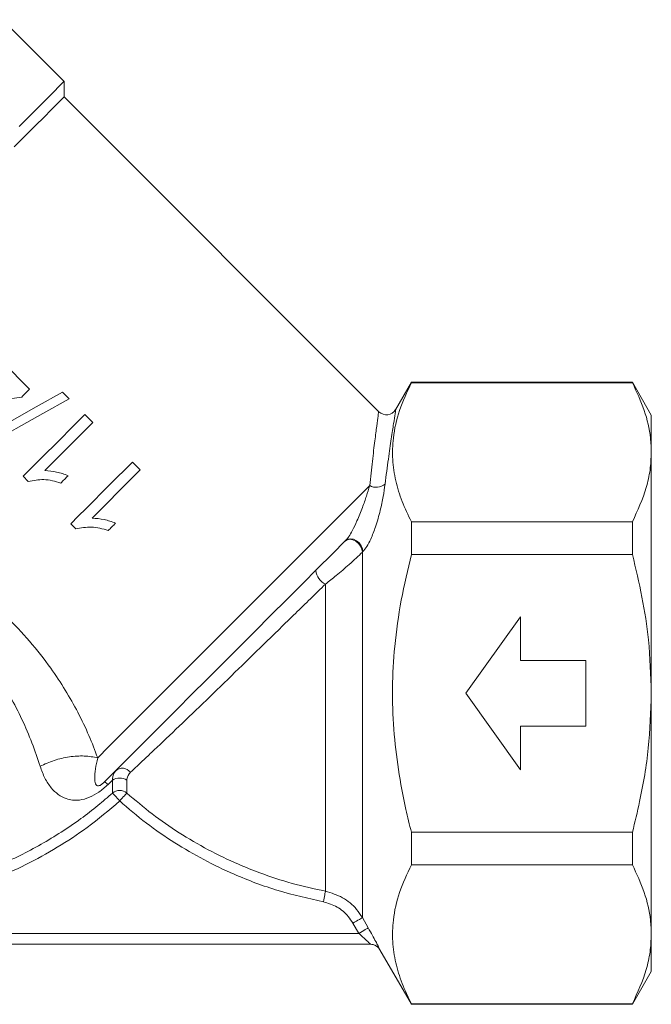
# Model space of a CAD drawing. Units: millimetres. Extents: x -192 to 909, y 65 to 590.
# Drawn here: x 562 to 678, y 251 to 431 of the extents above; entities that cross this region are included whole.
import ezdxf

# ---------------------------------------------------------------- set-up
doc = ezdxf.new("R2010")
doc.units = ezdxf.units.MM
doc.header["$LTSCALE"] = 2

msp = doc.modelspace()

# ---------------------------------------------------------------- linework, layer by layer
at = {"color": 7, "linetype": 'Continuous', "lineweight": 15}
for p, q in [((570.61, 419.67), (559.3, 430.99)), ((570.61, 416.85), (570.61, 419.67)), ((628.33, 359.12), (570.61, 416.85)), ((564.26, 363.26), (559.33, 368.19)), ((634.29, 364.53), (631.39, 359.51)), ((674.82, 364.53), (634.29, 364.53)), ((634.29, 364.53), (634.29, 364.42)), ((634.29, 364.42), (674.82, 364.42)), ((678.29, 358.53), (674.82, 364.53)), ((674.82, 364.42), (674.82, 364.53)), ((571.51, 361.52), (570.31, 362.72)), ((575.86, 357.17), (574.41, 358.62)), ((678.29, 358.53), (678.29, 351.69)), ((678.29, 351.69), (678.29, 307.53)), ((584.56, 348.47), (583.11, 349.92)), ((563.1, 347.3), (564.03, 346.37)), ((571.8, 338.6), (572.73, 337.67)), ((634.29, 338.97), (634.29, 332.98)), ((674.82, 338.97), (634.29, 338.97)), ((674.82, 332.98), (674.82, 338.97)), ((625.38, 333.49), (625.29, 333.4)), ((625.29, 333.4), (625.29, 266.41)), ((634.29, 332.98), (674.82, 332.98)), ((618.52, 327.54), (618.52, 271.25)), ((644.29, 307.53), (654.29, 321.53)), ((654.29, 321.53), (654.29, 313.53)), ((654.29, 313.53), (666.29, 313.53)), ((666.29, 313.53), (666.29, 301.53)), ((654.29, 293.53), (644.29, 307.53)), ((678.29, 307.53), (678.29, 263.36)), ((654.29, 301.53), (654.29, 293.53)), ((666.29, 301.53), (654.29, 301.53)), ((579.48, 291.58), (578.65, 290.79)), ((579.48, 289.25), (579.48, 291.58)), ((582.1, 291.58), (582.1, 289.25)), ((674.82, 282.07), (634.29, 282.07)), ((634.29, 282.07), (634.29, 276.09)), ((674.82, 276.09), (674.82, 282.07)), ((634.29, 276.09), (674.82, 276.09)), ((624.64, 263.53), (623.55, 265.41)), ((625.29, 266.41), (626.37, 264.52)), ((516.93, 263.53), (624.64, 263.53)), ((678.29, 263.36), (678.29, 256.53)), ((626.79, 261.53), (514.51, 261.53)), ((628.52, 260.52), (634.29, 250.53)), ((674.82, 250.53), (678.29, 256.53)), ((634.29, 250.63), (634.29, 250.53)), ((674.82, 250.63), (634.29, 250.63)), ((634.29, 250.53), (674.82, 250.53)), ((674.82, 250.53), (674.82, 250.63))]:
    msp.add_line(p, q, dxfattribs=at)
at = {"color": 7, "linetype": 'Continuous', "lineweight": 15, "flags": 128}
for points in [[(570.61, 419.67), (570.57, 419.64), (570.26, 419.33), (569.65, 418.72), (568.74, 417.81), (567.55, 416.61), (566.07, 415.13), (564.32, 413.39), (562.33, 411.4)], [(570.61, 416.85), (570.46, 416.7), (570.01, 416.24), (569.26, 415.5), (568.23, 414.46), (566.91, 413.15), (565.33, 411.57), (563.5, 409.74), (561.44, 407.67)], [(562.81, 361.81), (562.99, 361.99), (563.17, 362.17), (563.35, 362.35), (563.53, 362.53), (563.71, 362.72), (563.9, 362.9), (564.08, 363.08), (564.26, 363.26)], [(550.48, 360.21), (554.56, 360.74), (558.67, 361.27), (562.81, 361.81)], [(570.31, 362.72), (565.47, 360.01), (560.61, 357.29), (555.81, 354.6)], [(557.01, 353.4), (561.81, 356.09), (566.67, 358.81), (571.51, 361.52)], [(574.41, 358.62), (573, 357.21), (571.58, 355.79), (570.16, 354.37), (568.74, 352.94), (567.32, 351.52), (565.9, 350.11), (564.49, 348.7), (563.1, 347.3)], [(567.05, 348.35), (568.14, 349.45), (569.25, 350.55), (570.35, 351.66), (571.46, 352.76), (572.56, 353.87), (573.66, 354.97), (574.77, 356.07), (575.86, 357.17)], [(583.11, 349.92), (581.7, 348.5), (580.28, 347.09), (578.86, 345.66), (577.44, 344.24), (576.02, 342.82), (574.61, 341.41), (573.2, 340), (571.8, 338.6)], [(575.75, 339.65), (576.85, 340.75), (577.95, 341.85), (579.05, 342.95), (580.16, 344.06), (581.26, 345.16), (582.37, 346.27), (583.47, 347.37), (584.56, 348.47)], [(569.99, 346.07), (570.15, 346.24), (570.32, 346.41), (570.49, 346.57), (570.66, 346.74), (570.82, 346.91), (570.99, 347.07), (571.16, 347.24), (571.32, 347.41)], [(626.64, 345.6), (624.46, 343.41), (622.05, 341.01), (619.45, 338.4), (616.67, 335.63), (613.75, 332.71), (610.72, 329.68), (607.61, 326.56), (604.44, 323.4), (601.25, 320.21), (598.08, 317.03), (594.95, 313.9), (591.89, 310.85), (588.94, 307.9), (586.12, 305.08), (583.47, 302.43), (581.01, 299.97), (578.76, 297.72), (576.75, 295.71)], [(578.69, 337.37), (578.86, 337.54), (579.02, 337.7), (579.19, 337.87), (579.36, 338.04), (579.53, 338.2), (579.69, 338.37), (579.86, 338.54), (580.03, 338.71)], [(622.14, 335.44), (622.53, 335.68), (623.02, 335.76), (623.56, 335.66), (624.11, 335.39), (624.59, 334.99), (624.98, 334.49), (625.22, 333.94), (625.29, 333.4)], [(622.23, 335.53), (622.62, 335.77), (623.11, 335.85), (623.65, 335.75), (624.2, 335.48), (624.68, 335.08), (625.07, 334.58), (625.31, 334.03), (625.38, 333.49)], [(622.23, 335.53), (619.74, 333.04), (617.09, 330.39), (614.32, 327.62), (611.45, 324.75), (608.52, 321.82), (605.56, 318.86), (602.59, 315.89), (599.65, 312.95), (596.77, 310.07), (593.98, 307.28), (591.3, 304.6), (588.77, 302.07), (586.42, 299.72), (584.26, 297.56), (582.33, 295.63), (580.63, 293.93), (579.2, 292.5), (578.03, 291.33)], [(580.79, 287.79), (580.56, 288.04), (580.34, 288.29), (580.13, 288.53), (579.94, 288.74), (579.77, 288.92), (579.64, 289.07), (579.54, 289.18), (579.48, 289.25)], [(580.79, 287.79), (581.02, 288.04), (581.24, 288.29), (581.45, 288.53), (581.64, 288.74), (581.81, 288.92), (581.94, 289.07), (582.04, 289.18), (582.1, 289.25)], [(618.14, 269.3), (618.21, 269.65), (618.28, 269.99), (618.34, 270.31), (618.39, 270.6), (618.44, 270.84), (618.48, 271.03), (618.51, 271.17), (618.52, 271.25)], [(623.55, 265.41), (623.88, 265.6), (624.2, 265.78), (624.49, 265.95), (624.74, 266.1), (624.96, 266.22), (625.13, 266.32), (625.24, 266.38), (625.29, 266.41)], [(624.64, 263.53), (624.96, 263.71), (625.28, 263.89), (625.57, 264.06), (625.83, 264.21), (626.04, 264.33), (626.21, 264.43), (626.32, 264.49), (626.37, 264.52)]]:
    msp.add_lwpolyline(points, dxfattribs=at)
at = {"color": 7, "linetype": 'Continuous', "lineweight": 15}
for centre, radius, start, end in [((629.7, 360.58), 2, 226.6451, 327.8237), ((627.84, 347.75), 2.46, 240.8556, 310.8255), ((620.03, 330.51), 3.33, 188.3874, 243.1609), ((581.27, 291.9), 1.89, 38.1101, 130.0731), ((575.13, 287.4), 4.89, 43.9192, 53.5219), ((580.79, 289.73), 2.27, 54.6818, 125.3182), ((580.79, 287.68), 2.05, 50.0937, 129.9063), ((626.78, 259.53), 2, 29.8628, 90), ((626.79, 259.53), 2, 65.8764, 89.9997)]:
    msp.add_arc(centre, radius, start, end, dxfattribs=at)
at = {"color": 8, "linetype": 'Continuous', "lineweight": 15}
msp.add_arc((626.79, 259.53), 2, 29.9914, 65.8748, dxfattribs=at)
at = {"color": 7, "linetype": 'Continuous', "lineweight": 15}
for points, knots in [([(634.29, 338.97), (633.69, 340.21), (632.5, 342.69), (631.33, 346.51), (630.75, 350.39), (630.88, 354.71), (631.94, 359.42), (633.5, 362.75), (634.29, 364.42)], [0, 0, 0, 0, 0.148683, 0.2973254, 0.4495171, 0.6016972, 0.7998457, 1, 1, 1, 1]), ([(678.29, 351.69), (678.26, 352.57), (678.16, 355.14), (677.16, 359.42), (675.61, 362.75), (674.82, 364.42)], [0, 0, 0, 0, 0.203408, 0.599699, 1, 1, 1, 1]), ([(674.82, 338.97), (675.78, 341.04), (677.21, 344.18), (678.14, 348.45), (678.24, 350.61), (678.29, 351.69)], [0, 0, 0, 0, 0.496104, 0.748065, 1, 1, 1, 1]), ([(571.32, 347.41), (570.98, 347.54), (570.3, 347.81), (568.87, 348.19), (567.78, 348.29), (567.05, 348.35)], [0, 0, 0, 0, 0.250361, 0.500632, 1, 1, 1, 1]), ([(564.03, 346.37), (564.98, 346.54), (566.43, 346.81), (568.46, 346.53), (569.47, 346.23), (569.99, 346.07)], [0, 0, 0, 0, 0.4752402, 0.7348974, 1, 1, 1, 1]), ([(622.23, 335.53), (622.37, 335.69), (622.56, 335.9), (622.98, 336.51), (623.58, 337.54), (624.45, 339.38), (625.31, 341.54), (626.07, 343.72), (626.45, 344.97), (626.64, 345.6)], [0, 0, 0, 0, 0.0597735, 0.0826441, 0.1829695, 0.3435959, 0.5700719, 0.7823479, 1, 1, 1, 1]), ([(629.45, 345.89), (629.35, 345.14), (629.14, 343.64), (628.58, 340.98), (627.83, 338.29), (626.96, 336.02), (626.14, 334.41), (625.62, 333.79), (625.38, 333.49)], [0, 0, 0, 0, 0.202592, 0.404791, 0.624924, 0.789058, 0.899816, 1, 1, 1, 1]), ([(526.29, 342.45), (527.51, 341.89), (529.92, 340.77), (533.61, 339.04), (537.22, 337.26), (541.31, 335.12), (545.85, 332.51), (550.75, 329.3), (555.49, 325.7), (560.04, 321.65), (564.34, 317.1), (567.94, 312.53), (570.85, 308.14), (573.19, 303.99), (575.21, 299.8), (576.24, 297.06), (576.75, 295.71)], [0, 0, 0, 0, 0.0629938, 0.1237554, 0.1824415, 0.2392266, 0.3219513, 0.4022214, 0.4807793, 0.5642367, 0.6485393, 0.733826, 0.8003214, 0.8656186, 0.9336896, 1, 1, 1, 1]), ([(580.03, 338.71), (579.68, 338.84), (579, 339.1), (577.58, 339.48), (576.48, 339.58), (575.75, 339.65)], [0, 0, 0, 0, 0.250361, 0.5006322, 1, 1, 1, 1]), ([(572.73, 337.67), (573.68, 337.84), (575.14, 338.11), (577.16, 337.83), (578.18, 337.52), (578.69, 337.37)], [0, 0, 0, 0, 0.4752402, 0.7348975, 1, 1, 1, 1]), ([(625.29, 333.4), (624.93, 333.05), (624.23, 332.36), (622.58, 330.87), (620.64, 329.22), (619.17, 328.06), (618.52, 327.54)], [0, 0, 0, 0, 0.203229, 0.400795, 0.733232, 1, 1, 1, 1]), ([(634.29, 282.07), (633.94, 283.46), (633, 287.25), (631.83, 293.53), (630.96, 300.98), (630.72, 308.53), (631.16, 316.45), (632.3, 324.63), (633.62, 330.19), (634.29, 332.98)], [0, 0, 0, 0, 0.083357, 0.227551, 0.37171, 0.519467, 0.667227, 0.833069, 1, 1, 1, 1]), ([(678.29, 307.53), (678.18, 310.79), (677.99, 316.71), (676.68, 325.21), (675.44, 330.39), (674.82, 332.98)], [0, 0, 0, 0, 0.380334, 0.689312, 1, 1, 1, 1]), ([(618.52, 327.54), (616.7, 325.76), (612.99, 322.14), (607.36, 316.66), (601.86, 311.3), (596.61, 306.21), (591.57, 301.37), (587.83, 297.81), (584.86, 295.01), (583.56, 293.81), (582.76, 293.07)], [0, 0, 0, 0, 0.138929, 0.282328, 0.414992, 0.551145, 0.688718, 0.830875, 0.89635, 1, 1, 1, 1]), ([(566.19, 294.15), (565.72, 295.57), (564.8, 298.34), (562.94, 302.71), (560.71, 307.02), (558.89, 309.81), (557.97, 311.21)], [0, 0, 0, 0, 0.259072, 0.50686, 0.750562, 1, 1, 1, 1]), ([(674.82, 282.07), (675.28, 283.94), (676.52, 289.02), (677.95, 297.51), (678.18, 304.18), (678.29, 307.53)], [0, 0, 0, 0, 0.223766, 0.609892, 1, 1, 1, 1]), ([(566.19, 294.15), (567.04, 294.54), (568.73, 295.31), (571.56, 295.94), (574.35, 296.14), (575.95, 295.85), (576.75, 295.71)], [0, 0, 0, 0, 0.25, 0.5, 0.75, 1, 1, 1, 1]), ([(578.65, 290.79), (578.09, 290.31), (576.98, 289.34), (575.14, 288.35), (573.05, 287.79), (571.14, 288.03), (569.47, 288.93), (568.17, 290.18), (567.02, 291.89), (566.47, 293.4), (566.19, 294.15)], [0, 0, 0, 0, 0.097677, 0.195736, 0.308379, 0.484602, 0.607438, 0.730344, 0.865194, 1, 1, 1, 1]), ([(576.75, 295.71), (576.6, 295), (576.28, 293.55), (576.16, 291.97), (576.27, 291.03), (576.52, 290.64), (576.77, 290.55), (576.97, 290.57), (577.17, 290.65), (577.33, 290.74), (577.5, 290.86), (577.69, 291.01), (577.87, 291.17), (577.98, 291.29), (578.03, 291.33)], [0, 0, 0, 0, 0.2349435, 0.4766066, 0.6958449, 0.8086494, 0.8626048, 0.9039408, 0.920546, 0.9373226, 0.949743, 0.9621203, 0.9840395, 1, 1, 1, 1]), ([(579.48, 291.58), (579.47, 291.67), (579.4, 292.38), (579.75, 292.9), (580.05, 293.35)], [0, 0, 0, 0, 0.129727, 1, 1, 1, 1]), ([(582.76, 293.07), (582.46, 292.69), (582.12, 292.25), (582.1, 291.66), (582.1, 291.58)], [0, 0, 0, 0, 0.871559, 1, 1, 1, 1]), ([(524.59, 269.91), (527.49, 269.87), (533.3, 269.79), (541.95, 270.89), (550.43, 272.88), (558.62, 275.85), (566.43, 279.7), (572.43, 283.57), (576.71, 286.85), (578.59, 288.48), (579.48, 289.25)], [0, 0, 0, 0, 0.145643, 0.29175, 0.437392, 0.582995, 0.729063, 0.874652, 0.941229, 1, 1, 1, 1]), ([(582.1, 289.25), (583.63, 287.95), (586.68, 285.34), (591.68, 281.89), (596.97, 278.79), (601.94, 276.39), (607.09, 274.34), (612.39, 272.59), (616.47, 271.7), (618.52, 271.25)], [0, 0, 0, 0, 0.146357, 0.292719, 0.442939, 0.59316, 0.69522, 0.847108, 1, 1, 1, 1]), ([(580.79, 287.79), (578.83, 286.13), (575.2, 283.06), (569.38, 279.23), (563.55, 276.01), (557.4, 273.27), (551.04, 271.07), (544.58, 269.44), (538, 268.35), (531.29, 267.78), (526.76, 267.88), (524.5, 267.93)], [0, 0, 0, 0, 0.125366, 0.233088, 0.340812, 0.451735, 0.562658, 0.670427, 0.778195, 0.889098, 1, 1, 1, 1]), ([(618.14, 269.3), (615.37, 269.93), (609.79, 271.2), (602.49, 273.95), (596.18, 276.97), (590.8, 280.11), (585.61, 283.67), (582.4, 286.41), (580.79, 287.79)], [0, 0, 0, 0, 0.202146, 0.406682, 0.553092, 0.6995, 0.849754, 1, 1, 1, 1]), ([(634.29, 250.63), (633.69, 251.87), (632.5, 254.36), (631.33, 258.17), (630.75, 262.06), (630.88, 266.37), (631.94, 271.08), (633.5, 274.41), (634.29, 276.09)], [0, 0, 0, 0, 0.148683, 0.297325, 0.449517, 0.601697, 0.799846, 1, 1, 1, 1]), ([(678.29, 263.36), (678.26, 264.23), (678.16, 266.81), (677.16, 271.08), (675.61, 274.41), (674.82, 276.09)], [0, 0, 0, 0, 0.203408, 0.599698, 1, 1, 1, 1]), ([(618.52, 271.25), (619.6, 270.92), (621.75, 270.28), (624, 268.38), (624.95, 266.93), (625.29, 266.41)], [0, 0, 0, 0, 0.391652, 0.782884, 1, 1, 1, 1]), ([(623.55, 265.41), (623.28, 265.83), (622.53, 266.99), (620.73, 268.52), (619, 269.04), (618.14, 269.3)], [0, 0, 0, 0, 0.217293, 0.608605, 1, 1, 1, 1]), ([(626.79, 261.53), (626.78, 261.54), (626.77, 261.55), (626.66, 261.67), (626.44, 261.88), (625.99, 262.31), (625.37, 262.88), (624.9, 263.3), (624.64, 263.53)], [0, 0, 0, 0, 0.131536, 0.157703, 0.324329, 0.512582, 0.736603, 1, 1, 1, 1]), ([(626.37, 264.52), (626.63, 264.06), (627.12, 263.2), (627.74, 262.05), (628.19, 261.21), (628.48, 260.64), (628.51, 260.56), (628.52, 260.53)], [0, 0, 0, 0, 0.237899, 0.449005, 0.638455, 0.819411, 1, 1, 1, 1]), ([(674.82, 250.63), (675.78, 252.71), (677.21, 255.84), (678.14, 260.12), (678.24, 262.28), (678.29, 263.36)], [0, 0, 0, 0, 0.496104, 0.748065, 1, 1, 1, 1])]:
    msp.add_open_spline(points, degree=3, knots=knots, dxfattribs=at)
at = {"color": 8, "linetype": 'Continuous', "lineweight": 15}
for points, knots in [([(626.64, 345.6), (626.81, 347.13), (627.14, 350.21), (627.59, 353.85), (627.95, 356.68), (628.19, 358.46), (628.3, 359.27), (628.28, 359.1), (628.27, 359.07)], [0, 0, 0, 0, 0.19417, 0.392493, 0.576144, 0.764538, 0.95723, 1, 1, 1, 1]), ([(631.42, 359.49), (631.42, 359.52), (631.45, 359.7), (631.32, 358.89), (631.04, 357.09), (630.61, 354.27), (630.07, 350.57), (629.66, 347.46), (629.45, 345.89)], [0, 0, 0, 0, 0.036574, 0.236307, 0.420142, 0.60883, 0.802238, 1, 1, 1, 1])]:
    msp.add_open_spline(points, degree=3, knots=knots, dxfattribs=at)

doc.saveas('drawing.dxf')
